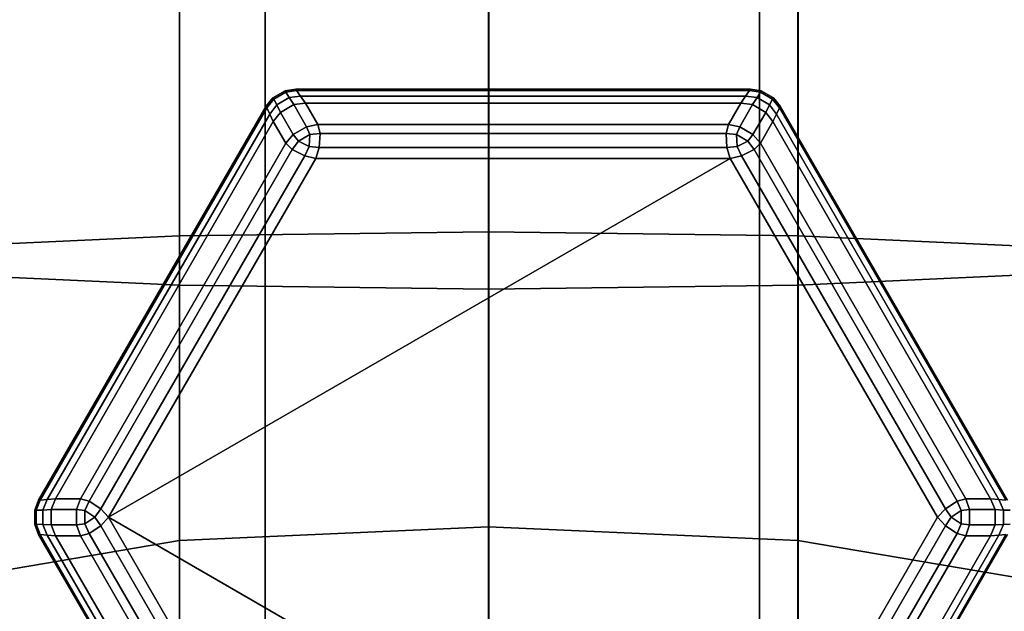
# Model space of a CAD drawing. Units: millimetres. Extents: x 197 to 988, y -1062 to 2842.
# Drawn here: x 454 to 474, y -844 to -832 of the extents above; entities that cross this region are included whole.
import ezdxf

# ---------------------------------------------------------------- set-up
doc = ezdxf.new("R2010")
doc.units = ezdxf.units.MM
doc.layers.add('9', color=9, linetype='Continuous')

# ---------------------------------------------------------------- blocks, each defined once
blk = doc.blocks.new('14751-10')
at = {"layer": '9'}
for p, q in [((458.978, -717.751), (458.978, -1059.739)), ((458.978, -1059.739), (458.978, -717.751)), ((458.978, -1059.739), (458.978, -717.751)), ((458.978, -717.751), (458.978, -1059.739)), ((468.978, -717.751), (468.978, -1059.739)), ((468.978, -1059.739), (468.978, -717.751)), ((468.978, -1059.739), (468.978, -717.751)), ((468.978, -717.751), (468.978, -1059.739)), ((457.246, -836.42), (457.246, -804.534)), ((457.246, -804.534), (457.246, -836.42)), ((457.249, -837.421), (457.249, -804.643)), ((457.249, -804.643), (457.249, -837.421)), ((463.5, -836.343), (463.5, -804.526)), ((463.5, -804.526), (463.5, -836.343)), ((463.504, -837.498), (463.504, -804.65)), ((463.504, -804.65), (463.504, -837.498)), ((469.755, -836.42), (469.755, -804.534)), ((469.755, -804.534), (469.755, -836.42)), ((469.758, -837.421), (469.758, -804.642)), ((469.758, -804.642), (469.758, -837.421)), ((459.133, -833.633), (459.382, -833.489)), ((459.133, -833.633), (459.382, -833.489)), ((459.382, -833.489), (459.133, -833.633)), ((459.382, -833.489), (459.133, -833.633)), ((459.151, -833.656), (459.394, -833.516)), ((459.394, -833.516), (459.151, -833.656)), ((459.394, -833.516), (459.151, -833.656)), ((459.151, -833.656), (459.394, -833.516)), ((459.382, -833.489), (459.597, -833.455)), ((459.382, -833.489), (459.597, -833.455)), ((459.597, -833.455), (459.382, -833.489)), ((459.597, -833.455), (459.382, -833.489)), ((459.394, -833.516), (459.382, -833.489)), ((459.382, -833.489), (459.394, -833.516)), ((459.382, -833.489), (459.382, -833.489)), ((459.382, -833.489), (459.382, -833.489)), ((459.382, -833.489), (459.394, -833.516)), ((459.394, -833.516), (459.382, -833.489)), ((459.615, -833.482), (459.394, -833.516)), ((459.394, -833.516), (459.615, -833.482)), ((459.394, -833.516), (459.615, -833.482)), ((459.615, -833.482), (459.394, -833.516)), ((459.394, -833.516), (459.464, -833.627)), ((459.464, -833.627), (459.394, -833.516)), ((459.464, -833.627), (459.394, -833.516)), ((459.394, -833.516), (459.464, -833.627)), ((459.597, -833.455), (459.615, -833.482)), ((459.597, -833.455), (468.797, -833.455)), ((459.615, -833.482), (459.597, -833.455)), ((459.597, -833.455), (459.597, -833.455)), ((468.797, -833.455), (459.597, -833.455)), ((459.597, -833.455), (459.597, -833.455)), ((459.597, -833.455), (468.797, -833.455)), ((459.615, -833.482), (459.597, -833.455)), ((468.797, -833.455), (459.597, -833.455)), ((459.597, -833.455), (459.615, -833.482)), ((459.615, -833.482), (468.778, -833.482)), ((459.696, -833.599), (459.615, -833.482)), ((468.778, -833.482), (459.615, -833.482)), ((459.615, -833.482), (459.696, -833.599)), ((468.778, -833.482), (459.615, -833.482)), ((459.615, -833.482), (459.696, -833.599)), ((459.615, -833.482), (468.778, -833.482)), ((459.696, -833.599), (459.615, -833.482)), ((468.698, -833.599), (468.778, -833.482)), ((468.778, -833.482), (468.698, -833.599)), ((468.778, -833.482), (468.698, -833.599)), ((468.698, -833.599), (468.778, -833.482)), ((468.778, -833.482), (468.797, -833.455)), ((468.797, -833.455), (468.778, -833.482)), ((468.797, -833.455), (468.778, -833.482)), ((468.778, -833.482), (468.797, -833.455)), ((469, -833.516), (468.778, -833.482)), ((468.778, -833.482), (469, -833.516)), ((468.778, -833.482), (469, -833.516)), ((469, -833.516), (468.778, -833.482)), ((468.797, -833.455), (469.011, -833.489)), ((469.011, -833.489), (468.797, -833.455)), ((468.797, -833.455), (468.797, -833.455)), ((468.797, -833.455), (469.011, -833.489)), ((468.797, -833.455), (468.797, -833.455)), ((469.011, -833.489), (468.797, -833.455)), ((468.93, -833.627), (469, -833.516)), ((469, -833.516), (468.93, -833.627)), ((469, -833.516), (468.93, -833.627)), ((468.93, -833.627), (469, -833.516)), ((469.011, -833.489), (469, -833.516)), ((469, -833.516), (469.011, -833.489)), ((469, -833.516), (469.011, -833.489)), ((469.011, -833.489), (469, -833.516)), ((469, -833.516), (469.243, -833.656)), ((469.243, -833.656), (469, -833.516)), ((469.243, -833.656), (469, -833.516)), ((469, -833.516), (469.243, -833.656)), ((469.26, -833.633), (469.011, -833.489)), ((469.011, -833.489), (469.011, -833.489)), ((469.011, -833.489), (469.26, -833.633)), ((469.011, -833.489), (469.26, -833.633)), ((469.011, -833.489), (469.011, -833.489)), ((469.26, -833.633), (469.011, -833.489)), ((458.997, -833.802), (459.133, -833.633)), ((458.997, -833.802), (459.133, -833.633)), ((459.133, -833.633), (458.997, -833.802)), ((459.133, -833.633), (458.997, -833.802)), ((459.151, -833.656), (459.011, -833.831)), ((459.011, -833.831), (459.151, -833.656)), ((459.011, -833.831), (459.151, -833.656)), ((459.151, -833.656), (459.011, -833.831)), ((459.133, -833.633), (459.151, -833.656)), ((459.151, -833.656), (459.133, -833.633)), ((459.133, -833.633), (459.133, -833.633)), ((459.133, -833.633), (459.133, -833.633)), ((459.151, -833.656), (459.133, -833.633)), ((459.133, -833.633), (459.151, -833.656)), ((459.212, -833.773), (459.151, -833.656)), ((459.151, -833.656), (459.212, -833.773)), ((459.151, -833.656), (459.212, -833.773)), ((459.212, -833.773), (459.151, -833.656)), ((459.464, -833.627), (459.212, -833.773)), ((459.212, -833.773), (459.464, -833.627)), ((459.212, -833.773), (459.464, -833.627)), ((459.464, -833.627), (459.212, -833.773)), ((459.464, -833.627), (459.696, -833.599)), ((459.696, -833.599), (459.464, -833.627)), ((459.696, -833.599), (459.464, -833.627)), ((459.464, -833.627), (459.696, -833.599)), ((459.558, -833.767), (459.464, -833.627)), ((459.464, -833.627), (459.558, -833.767)), ((459.464, -833.627), (459.558, -833.767)), ((459.558, -833.767), (459.464, -833.627)), ((459.792, -833.738), (459.558, -833.767)), ((459.558, -833.767), (459.792, -833.738)), ((459.558, -833.767), (459.792, -833.738)), ((459.792, -833.738), (459.558, -833.767)), ((459.696, -833.599), (459.792, -833.738)), ((468.698, -833.599), (459.696, -833.599)), ((459.696, -833.599), (468.698, -833.599)), ((459.792, -833.738), (459.696, -833.599)), ((459.792, -833.738), (459.696, -833.599)), ((459.696, -833.599), (468.698, -833.599)), ((468.698, -833.599), (459.696, -833.599)), ((459.696, -833.599), (459.792, -833.738)), ((459.792, -833.738), (460.043, -834.173)), ((468.601, -833.738), (459.792, -833.738)), ((460.043, -834.173), (459.792, -833.738)), ((459.792, -833.738), (468.601, -833.738)), ((460.043, -834.173), (459.792, -833.738)), ((459.792, -833.738), (468.601, -833.738)), ((459.792, -833.738), (460.043, -834.173)), ((468.601, -833.738), (459.792, -833.738)), ((468.351, -834.173), (468.601, -833.738)), ((468.601, -833.738), (468.351, -834.173)), ((468.601, -833.738), (468.351, -834.173)), ((468.351, -834.173), (468.601, -833.738)), ((468.601, -833.738), (468.698, -833.599)), ((468.698, -833.599), (468.601, -833.738)), ((468.698, -833.599), (468.601, -833.738)), ((468.601, -833.738), (468.698, -833.599)), ((468.836, -833.767), (468.601, -833.738)), ((468.601, -833.738), (468.836, -833.767)), ((468.601, -833.738), (468.836, -833.767)), ((468.836, -833.767), (468.601, -833.738)), ((468.698, -833.599), (468.93, -833.627)), ((468.93, -833.627), (468.698, -833.599)), ((468.93, -833.627), (468.698, -833.599)), ((468.698, -833.599), (468.93, -833.627)), ((468.93, -833.627), (468.836, -833.767)), ((468.836, -833.767), (468.93, -833.627)), ((468.836, -833.767), (468.93, -833.627)), ((468.93, -833.627), (468.836, -833.767)), ((469.182, -833.773), (468.93, -833.627)), ((468.93, -833.627), (469.182, -833.773)), ((468.93, -833.627), (469.182, -833.773)), ((469.182, -833.773), (468.93, -833.627)), ((469.243, -833.656), (469.182, -833.773)), ((469.182, -833.773), (469.243, -833.656)), ((469.182, -833.773), (469.243, -833.656)), ((469.243, -833.656), (469.182, -833.773)), ((469.243, -833.656), (469.26, -833.633)), ((469.26, -833.633), (469.243, -833.656)), ((469.26, -833.633), (469.243, -833.656)), ((469.243, -833.656), (469.26, -833.633)), ((469.383, -833.831), (469.243, -833.656)), ((469.243, -833.656), (469.383, -833.831)), ((469.243, -833.656), (469.383, -833.831)), ((469.383, -833.831), (469.243, -833.656)), ((469.26, -833.633), (469.397, -833.802)), ((469.26, -833.633), (469.26, -833.633)), ((469.397, -833.802), (469.26, -833.633)), ((469.26, -833.633), (469.26, -833.633)), ((469.26, -833.633), (469.397, -833.802)), ((469.397, -833.802), (469.26, -833.633)), ((454.397, -841.769), (458.997, -833.802)), ((458.997, -833.802), (454.397, -841.769)), ((454.397, -841.769), (458.997, -833.802)), ((458.997, -833.802), (454.397, -841.769)), ((454.43, -841.767), (459.011, -833.831)), ((459.011, -833.831), (454.43, -841.767)), ((459.011, -833.831), (454.43, -841.767)), ((454.43, -841.767), (459.011, -833.831)), ((459.011, -833.831), (458.997, -833.802)), ((458.997, -833.802), (458.997, -833.802)), ((458.997, -833.802), (459.011, -833.831)), ((458.997, -833.802), (458.997, -833.802)), ((458.997, -833.802), (459.011, -833.831)), ((459.011, -833.831), (458.997, -833.802)), ((459.071, -833.959), (459.011, -833.831)), ((459.011, -833.831), (459.071, -833.959)), ((459.011, -833.831), (459.071, -833.959)), ((459.071, -833.959), (459.011, -833.831)), ((459.071, -833.959), (459.212, -833.773)), ((459.212, -833.773), (459.071, -833.959)), ((459.212, -833.773), (459.071, -833.959)), ((459.071, -833.959), (459.212, -833.773)), ((459.287, -833.924), (459.144, -834.112)), ((459.144, -834.112), (459.287, -833.924)), ((459.144, -834.112), (459.287, -833.924)), ((459.287, -833.924), (459.144, -834.112)), ((459.212, -833.773), (459.287, -833.924)), ((459.287, -833.924), (459.212, -833.773)), ((459.287, -833.924), (459.212, -833.773)), ((459.212, -833.773), (459.287, -833.924)), ((459.558, -833.767), (459.287, -833.924)), ((459.287, -833.924), (459.558, -833.767)), ((459.287, -833.924), (459.558, -833.767)), ((459.558, -833.767), (459.287, -833.924)), ((459.547, -834.371), (459.287, -833.924)), ((459.287, -833.924), (459.547, -834.371)), ((459.287, -833.924), (459.547, -834.371)), ((459.547, -834.371), (459.287, -833.924)), ((459.558, -833.767), (459.815, -834.217)), ((459.815, -834.217), (459.558, -833.767)), ((459.815, -834.217), (459.558, -833.767)), ((459.558, -833.767), (459.815, -834.217)), ((468.579, -834.217), (468.836, -833.767)), ((468.836, -833.767), (468.579, -834.217)), ((468.836, -833.767), (468.579, -834.217)), ((468.579, -834.217), (468.836, -833.767)), ((469.107, -833.924), (468.836, -833.767)), ((468.836, -833.767), (469.107, -833.924)), ((468.836, -833.767), (469.107, -833.924)), ((469.107, -833.924), (468.836, -833.767)), ((469.107, -833.924), (468.846, -834.371)), ((468.846, -834.371), (469.107, -833.924)), ((468.846, -834.371), (469.107, -833.924)), ((469.107, -833.924), (468.846, -834.371)), ((469.107, -833.924), (469.182, -833.773)), ((469.182, -833.773), (469.107, -833.924)), ((469.182, -833.773), (469.107, -833.924)), ((469.107, -833.924), (469.182, -833.773)), ((469.249, -834.112), (469.107, -833.924)), ((469.107, -833.924), (469.249, -834.112)), ((469.107, -833.924), (469.249, -834.112)), ((469.249, -834.112), (469.107, -833.924)), ((469.182, -833.773), (469.322, -833.959)), ((469.322, -833.959), (469.182, -833.773)), ((469.322, -833.959), (469.182, -833.773)), ((469.182, -833.773), (469.322, -833.959)), ((469.383, -833.831), (469.322, -833.959)), ((469.322, -833.959), (469.383, -833.831)), ((469.322, -833.959), (469.383, -833.831)), ((469.383, -833.831), (469.322, -833.959)), ((469.397, -833.802), (469.383, -833.831)), ((469.383, -833.831), (469.397, -833.802)), ((469.383, -833.831), (469.397, -833.802)), ((469.397, -833.802), (469.383, -833.831)), ((469.383, -833.831), (473.964, -841.767)), ((473.964, -841.767), (469.383, -833.831)), ((473.964, -841.767), (469.383, -833.831)), ((469.383, -833.831), (473.964, -841.767)), ((469.397, -833.802), (469.397, -833.802)), ((469.397, -833.802), (473.997, -841.769)), ((473.997, -841.769), (469.397, -833.802)), ((469.397, -833.802), (469.397, -833.802)), ((469.397, -833.802), (473.997, -841.769)), ((473.997, -841.769), (469.397, -833.802)), ((459.071, -833.959), (454.57, -841.755)), ((454.57, -841.755), (459.071, -833.959)), ((454.57, -841.755), (459.071, -833.959)), ((459.071, -833.959), (454.57, -841.755)), ((459.144, -834.112), (454.739, -841.742)), ((454.739, -841.742), (459.144, -834.112)), ((454.739, -841.742), (459.144, -834.112)), ((459.144, -834.112), (454.739, -841.742)), ((459.144, -834.112), (459.071, -833.959)), ((459.071, -833.959), (459.144, -834.112)), ((459.071, -833.959), (459.144, -834.112)), ((459.144, -834.112), (459.071, -833.959)), ((459.395, -834.547), (459.144, -834.112)), ((459.144, -834.112), (459.395, -834.547)), ((459.144, -834.112), (459.395, -834.547)), ((459.395, -834.547), (459.144, -834.112)), ((469.249, -834.112), (468.999, -834.547)), ((468.999, -834.547), (469.249, -834.112)), ((468.999, -834.547), (469.249, -834.112)), ((469.249, -834.112), (468.999, -834.547)), ((469.322, -833.959), (469.249, -834.112)), ((469.249, -834.112), (469.322, -833.959)), ((469.249, -834.112), (469.322, -833.959)), ((469.322, -833.959), (469.249, -834.112)), ((473.654, -841.742), (469.249, -834.112)), ((469.249, -834.112), (473.654, -841.742)), ((469.249, -834.112), (473.654, -841.742)), ((473.654, -841.742), (469.249, -834.112)), ((473.823, -841.755), (469.322, -833.959)), ((469.322, -833.959), (473.823, -841.755)), ((469.322, -833.959), (473.823, -841.755)), ((473.823, -841.755), (469.322, -833.959)), ((459.547, -834.371), (459.815, -834.217)), ((459.815, -834.217), (459.547, -834.371)), ((459.815, -834.217), (459.547, -834.371)), ((459.547, -834.371), (459.815, -834.217)), ((460.043, -834.173), (459.815, -834.217)), ((460.043, -834.173), (459.815, -834.217)), ((459.815, -834.217), (460.043, -834.173)), ((459.815, -834.217), (460.043, -834.173)), ((459.815, -834.217), (459.881, -834.373)), ((459.815, -834.217), (459.881, -834.373)), ((459.881, -834.373), (459.815, -834.217)), ((459.881, -834.373), (459.815, -834.217)), ((460.09, -834.35), (460.043, -834.173)), ((460.043, -834.173), (468.351, -834.173)), ((468.351, -834.173), (460.043, -834.173)), ((460.09, -834.35), (460.043, -834.173)), ((460.043, -834.173), (460.09, -834.35)), ((468.351, -834.173), (460.043, -834.173)), ((460.043, -834.173), (468.351, -834.173)), ((460.043, -834.173), (460.09, -834.35)), ((468.303, -834.35), (468.351, -834.173)), ((468.351, -834.173), (468.303, -834.35)), ((468.351, -834.173), (468.303, -834.35)), ((468.303, -834.35), (468.351, -834.173)), ((468.351, -834.173), (468.579, -834.217)), ((468.579, -834.217), (468.351, -834.173)), ((468.579, -834.217), (468.351, -834.173)), ((468.351, -834.173), (468.579, -834.217)), ((468.579, -834.217), (468.513, -834.373)), ((468.513, -834.373), (468.579, -834.217)), ((468.513, -834.373), (468.579, -834.217)), ((468.579, -834.217), (468.513, -834.373)), ((468.846, -834.371), (468.579, -834.217)), ((468.579, -834.217), (468.846, -834.371)), ((468.579, -834.217), (468.846, -834.371)), ((468.846, -834.371), (468.579, -834.217)), ((455.241, -841.742), (459.395, -834.547)), ((459.395, -834.547), (455.241, -841.742)), ((459.395, -834.547), (455.241, -841.742)), ((455.241, -841.742), (459.395, -834.547)), ((459.395, -834.547), (459.547, -834.371)), ((459.547, -834.371), (459.395, -834.547)), ((459.547, -834.371), (459.395, -834.547)), ((459.395, -834.547), (459.547, -834.371)), ((459.524, -834.676), (459.395, -834.547)), ((459.395, -834.547), (459.524, -834.676)), ((459.395, -834.547), (459.524, -834.676)), ((459.524, -834.676), (459.395, -834.547)), ((459.65, -834.507), (459.524, -834.676)), ((459.524, -834.676), (459.65, -834.507)), ((459.524, -834.676), (459.65, -834.507)), ((459.65, -834.507), (459.524, -834.676)), ((459.547, -834.371), (459.65, -834.507)), ((459.65, -834.507), (459.547, -834.371)), ((459.65, -834.507), (459.547, -834.371)), ((459.547, -834.371), (459.65, -834.507)), ((459.65, -834.507), (459.881, -834.373)), ((459.881, -834.373), (459.65, -834.507)), ((459.881, -834.373), (459.65, -834.507)), ((459.65, -834.507), (459.881, -834.373)), ((459.866, -834.615), (459.65, -834.507)), ((459.65, -834.507), (459.866, -834.615)), ((459.65, -834.507), (459.866, -834.615)), ((459.866, -834.615), (459.65, -834.507)), ((459.881, -834.373), (459.866, -834.615)), ((459.866, -834.615), (459.881, -834.373)), ((459.866, -834.615), (459.881, -834.373)), ((459.881, -834.373), (459.866, -834.615)), ((459.881, -834.373), (460.09, -834.35)), ((459.881, -834.373), (460.09, -834.35)), ((460.09, -834.35), (459.881, -834.373)), ((460.09, -834.35), (459.881, -834.373)), ((459.881, -834.373), (459.881, -834.373)), ((459.881, -834.373), (459.881, -834.373)), ((460.074, -834.633), (460.09, -834.35)), ((460.09, -834.35), (460.074, -834.633)), ((460.09, -834.35), (460.074, -834.633)), ((460.074, -834.633), (460.09, -834.35)), ((460.09, -834.35), (468.303, -834.35)), ((468.303, -834.35), (460.09, -834.35)), ((468.303, -834.35), (460.09, -834.35)), ((460.09, -834.35), (468.303, -834.35)), ((468.513, -834.373), (468.303, -834.35)), ((468.319, -834.633), (468.303, -834.35)), ((468.303, -834.35), (468.513, -834.373)), ((468.303, -834.35), (468.319, -834.633)), ((468.303, -834.35), (468.513, -834.373)), ((468.303, -834.35), (468.319, -834.633)), ((468.513, -834.373), (468.303, -834.35)), ((468.319, -834.633), (468.303, -834.35)), ((468.527, -834.615), (468.513, -834.373)), ((468.513, -834.373), (468.513, -834.373)), ((468.513, -834.373), (468.744, -834.507)), ((468.513, -834.373), (468.527, -834.615)), ((468.744, -834.507), (468.513, -834.373)), ((468.744, -834.507), (468.513, -834.373)), ((468.513, -834.373), (468.513, -834.373)), ((468.513, -834.373), (468.527, -834.615)), ((468.527, -834.615), (468.513, -834.373)), ((468.513, -834.373), (468.744, -834.507)), ((468.744, -834.507), (468.527, -834.615)), ((468.527, -834.615), (468.744, -834.507)), ((468.527, -834.615), (468.744, -834.507)), ((468.744, -834.507), (468.527, -834.615)), ((468.744, -834.507), (468.846, -834.371)), ((468.846, -834.371), (468.744, -834.507)), ((468.846, -834.371), (468.744, -834.507)), ((468.744, -834.507), (468.846, -834.371)), ((468.869, -834.676), (468.744, -834.507)), ((468.744, -834.507), (468.869, -834.676)), ((468.744, -834.507), (468.869, -834.676)), ((468.869, -834.676), (468.744, -834.507)), ((468.846, -834.371), (468.999, -834.547)), ((468.999, -834.547), (468.846, -834.371)), ((468.999, -834.547), (468.846, -834.371)), ((468.846, -834.371), (468.999, -834.547)), ((468.999, -834.547), (468.869, -834.676)), ((468.869, -834.676), (468.999, -834.547)), ((468.869, -834.676), (468.999, -834.547)), ((468.999, -834.547), (468.869, -834.676)), ((468.999, -834.547), (473.153, -841.742)), ((473.153, -841.742), (468.999, -834.547)), ((473.153, -841.742), (468.999, -834.547)), ((468.999, -834.547), (473.153, -841.742)), ((455.418, -841.789), (459.524, -834.676)), ((459.524, -834.676), (455.418, -841.789)), ((459.524, -834.676), (455.418, -841.789)), ((455.418, -841.789), (459.524, -834.676)), ((459.778, -834.804), (459.524, -834.676)), ((459.524, -834.676), (459.778, -834.804)), ((459.524, -834.676), (459.778, -834.804)), ((459.778, -834.804), (459.524, -834.676)), ((459.778, -834.804), (459.866, -834.615)), ((459.866, -834.615), (459.778, -834.804)), ((459.866, -834.615), (459.778, -834.804)), ((459.778, -834.804), (459.866, -834.615)), ((459.866, -834.615), (460.074, -834.633)), ((460.074, -834.633), (459.866, -834.615)), ((460.074, -834.633), (459.866, -834.615)), ((459.866, -834.615), (460.074, -834.633)), ((460.074, -834.633), (460.005, -834.856)), ((460.005, -834.856), (460.074, -834.633)), ((460.005, -834.856), (460.074, -834.633)), ((460.074, -834.633), (460.005, -834.856)), ((468.319, -834.633), (460.074, -834.633)), ((460.074, -834.633), (468.319, -834.633)), ((460.074, -834.633), (468.319, -834.633)), ((468.319, -834.633), (460.074, -834.633)), ((468.319, -834.633), (468.527, -834.615)), ((468.527, -834.615), (468.319, -834.633)), ((468.527, -834.615), (468.319, -834.633)), ((468.319, -834.633), (468.527, -834.615)), ((468.388, -834.856), (468.319, -834.633)), ((468.319, -834.633), (468.388, -834.856)), ((468.319, -834.633), (468.388, -834.856)), ((468.388, -834.856), (468.319, -834.633)), ((468.527, -834.615), (468.616, -834.804)), ((468.616, -834.804), (468.527, -834.615)), ((468.616, -834.804), (468.527, -834.615)), ((468.527, -834.615), (468.616, -834.804)), ((468.869, -834.676), (468.616, -834.804)), ((468.616, -834.804), (468.869, -834.676)), ((468.616, -834.804), (468.869, -834.676)), ((468.869, -834.676), (468.616, -834.804)), ((468.869, -834.676), (472.976, -841.789)), ((472.976, -841.789), (468.869, -834.676)), ((472.976, -841.789), (468.869, -834.676)), ((468.869, -834.676), (472.976, -841.789)), ((459.778, -834.804), (455.655, -841.944)), ((455.655, -841.944), (459.778, -834.804)), ((455.655, -841.944), (459.778, -834.804)), ((459.778, -834.804), (455.655, -841.944)), ((460.005, -834.856), (455.813, -842.116)), ((455.813, -842.116), (468.388, -834.856)), ((468.388, -834.856), (455.813, -842.116)), ((455.813, -842.116), (460.005, -834.856)), ((455.813, -842.116), (460.005, -834.856)), ((468.388, -834.856), (455.813, -842.116)), ((460.005, -834.856), (455.813, -842.116)), ((455.813, -842.116), (468.388, -834.856)), ((460.005, -834.856), (459.778, -834.804)), ((459.778, -834.804), (460.005, -834.856)), ((459.778, -834.804), (460.005, -834.856)), ((460.005, -834.856), (459.778, -834.804)), ((468.388, -834.856), (460.005, -834.856)), ((460.005, -834.856), (468.388, -834.856)), ((460.005, -834.856), (468.388, -834.856)), ((468.388, -834.856), (460.005, -834.856)), ((468.616, -834.804), (468.388, -834.856)), ((468.388, -834.856), (468.616, -834.804)), ((468.388, -834.856), (468.616, -834.804)), ((468.616, -834.804), (468.388, -834.856)), ((472.58, -842.116), (468.388, -834.856)), ((468.388, -834.856), (472.58, -842.116)), ((468.388, -834.856), (472.58, -842.116)), ((472.58, -842.116), (468.388, -834.856)), ((472.738, -841.944), (468.616, -834.804)), ((468.616, -834.804), (472.738, -841.944)), ((468.616, -834.804), (472.738, -841.944)), ((472.738, -841.944), (468.616, -834.804)), ((457.246, -836.42), (452.67, -836.631)), ((452.67, -836.631), (457.246, -836.42)), ((463.5, -836.343), (457.246, -836.42)), ((457.246, -836.42), (463.5, -836.343)), ((457.246, -842.589), (457.246, -836.42)), ((457.246, -836.42), (457.246, -842.589)), ((469.755, -836.42), (463.5, -836.343)), ((463.5, -836.343), (469.755, -836.42)), ((463.5, -842.307), (463.5, -836.343)), ((463.5, -836.343), (463.5, -842.307)), ((474.333, -836.631), (469.755, -836.42)), ((469.755, -836.42), (474.333, -836.631)), ((469.755, -842.588), (469.755, -836.42)), ((469.755, -836.42), (469.755, -842.588)), ((452.672, -837.21), (457.249, -837.421)), ((457.249, -837.421), (452.672, -837.21)), ((469.758, -837.421), (474.335, -837.209)), ((474.335, -837.209), (469.758, -837.421)), ((457.249, -837.421), (463.504, -837.498)), ((457.249, -846.243), (457.249, -837.421)), ((463.504, -837.498), (457.249, -837.421)), ((457.249, -837.421), (457.249, -846.243)), ((463.504, -837.498), (469.758, -837.421)), ((469.758, -837.421), (463.504, -837.498)), ((463.504, -846.524), (463.504, -837.498)), ((463.504, -837.498), (463.504, -846.524)), ((469.758, -846.243), (469.758, -837.421)), ((469.758, -837.421), (469.758, -846.243)), ((454.319, -841.972), (454.397, -841.769)), ((454.397, -841.769), (454.319, -841.972)), ((454.319, -841.972), (454.397, -841.769)), ((454.397, -841.769), (454.319, -841.972)), ((454.43, -841.767), (454.348, -841.975)), ((454.348, -841.975), (454.43, -841.767)), ((454.348, -841.975), (454.43, -841.767)), ((454.43, -841.767), (454.348, -841.975)), ((454.397, -841.769), (454.43, -841.767)), ((454.43, -841.767), (454.397, -841.769)), ((454.43, -841.767), (454.397, -841.769)), ((454.397, -841.769), (454.43, -841.767)), ((454.397, -841.769), (454.397, -841.769)), ((454.397, -841.769), (454.397, -841.769)), ((454.57, -841.755), (454.43, -841.767)), ((454.43, -841.767), (454.57, -841.755)), ((454.43, -841.767), (454.57, -841.755)), ((454.57, -841.755), (454.43, -841.767)), ((454.479, -841.97), (454.57, -841.755)), ((454.57, -841.755), (454.479, -841.97)), ((454.57, -841.755), (454.479, -841.97)), ((454.479, -841.97), (454.57, -841.755)), ((454.57, -841.755), (454.739, -841.742)), ((454.739, -841.742), (454.57, -841.755)), ((454.739, -841.742), (454.57, -841.755)), ((454.57, -841.755), (454.739, -841.742)), ((454.739, -841.742), (454.648, -841.959)), ((454.648, -841.959), (454.739, -841.742)), ((454.648, -841.959), (454.739, -841.742)), ((454.739, -841.742), (454.648, -841.959)), ((454.739, -841.742), (455.241, -841.742)), ((455.241, -841.742), (454.739, -841.742)), ((455.241, -841.742), (454.739, -841.742)), ((454.739, -841.742), (455.241, -841.742)), ((455.241, -841.742), (455.165, -841.961)), ((455.241, -841.742), (455.165, -841.961)), ((455.165, -841.961), (455.241, -841.742)), ((455.165, -841.961), (455.241, -841.742)), ((455.418, -841.789), (455.241, -841.742)), ((455.418, -841.789), (455.241, -841.742)), ((455.241, -841.742), (455.418, -841.789)), ((455.241, -841.742), (455.418, -841.789)), ((455.334, -841.982), (455.418, -841.789)), ((455.334, -841.982), (455.418, -841.789)), ((455.418, -841.789), (455.334, -841.982)), ((455.418, -841.789), (455.334, -841.982)), ((455.655, -841.944), (455.418, -841.789)), ((455.418, -841.789), (455.655, -841.944)), ((455.418, -841.789), (455.655, -841.944)), ((455.655, -841.944), (455.418, -841.789)), ((472.976, -841.789), (472.738, -841.944)), ((472.976, -841.789), (472.738, -841.944)), ((472.738, -841.944), (472.976, -841.789)), ((472.738, -841.944), (472.976, -841.789)), ((473.153, -841.742), (472.976, -841.789)), ((473.153, -841.742), (472.976, -841.789)), ((472.976, -841.789), (473.153, -841.742)), ((472.976, -841.789), (473.153, -841.742)), ((472.976, -841.789), (473.06, -841.982)), ((473.06, -841.982), (472.976, -841.789)), ((473.06, -841.982), (472.976, -841.789)), ((472.976, -841.789), (473.06, -841.982)), ((473.228, -841.961), (473.153, -841.742)), ((473.153, -841.742), (473.654, -841.742)), ((473.654, -841.742), (473.153, -841.742)), ((473.228, -841.961), (473.153, -841.742)), ((473.153, -841.742), (473.228, -841.961)), ((473.654, -841.742), (473.153, -841.742)), ((473.153, -841.742), (473.228, -841.961)), ((473.153, -841.742), (473.654, -841.742)), ((473.746, -841.959), (473.654, -841.742)), ((473.654, -841.742), (473.823, -841.755)), ((473.823, -841.755), (473.654, -841.742)), ((473.654, -841.742), (473.746, -841.959)), ((473.823, -841.755), (473.654, -841.742)), ((473.654, -841.742), (473.746, -841.959)), ((473.654, -841.742), (473.823, -841.755)), ((473.746, -841.959), (473.654, -841.742)), ((473.823, -841.755), (473.914, -841.97)), ((473.914, -841.97), (473.823, -841.755)), ((473.823, -841.755), (473.964, -841.767)), ((473.964, -841.767), (473.823, -841.755)), ((473.914, -841.97), (473.823, -841.755)), ((473.964, -841.767), (473.823, -841.755)), ((473.823, -841.755), (473.914, -841.97)), ((473.823, -841.755), (473.964, -841.767)), ((454.348, -841.975), (454.319, -841.972)), ((454.319, -842.259), (454.319, -841.972)), ((454.319, -841.972), (454.348, -841.975)), ((454.319, -841.972), (454.319, -841.972)), ((454.319, -841.972), (454.319, -842.259)), ((454.319, -842.259), (454.319, -841.972)), ((454.319, -841.972), (454.319, -841.972)), ((454.319, -841.972), (454.348, -841.975)), ((454.319, -841.972), (454.319, -842.259)), ((454.348, -841.975), (454.319, -841.972)), ((454.348, -841.975), (454.479, -841.97)), ((454.479, -841.97), (454.348, -841.975)), ((454.479, -841.97), (454.348, -841.975)), ((454.348, -841.975), (454.479, -841.97)), ((454.348, -842.256), (454.348, -841.975)), ((454.348, -841.975), (454.348, -842.256)), ((454.348, -841.975), (454.348, -842.256)), ((454.348, -842.256), (454.348, -841.975)), ((454.648, -841.959), (454.479, -841.97)), ((454.479, -841.97), (454.648, -841.959)), ((454.479, -841.97), (454.648, -841.959)), ((454.648, -841.959), (454.479, -841.97)), ((454.479, -841.97), (454.479, -842.261)), ((454.479, -842.261), (454.479, -841.97)), ((454.479, -842.261), (454.479, -841.97)), ((454.479, -841.97), (454.479, -842.261)), ((454.648, -841.959), (454.648, -842.272)), ((454.648, -842.272), (454.648, -841.959)), ((454.648, -841.959), (455.165, -841.961)), ((455.165, -841.961), (454.648, -841.959)), ((454.648, -842.272), (454.648, -841.959)), ((454.648, -841.959), (454.648, -842.272)), ((455.165, -841.961), (454.648, -841.959)), ((454.648, -841.959), (455.165, -841.961)), ((455.165, -841.961), (455.165, -842.27)), ((455.165, -841.961), (455.334, -841.982)), ((455.165, -841.961), (455.165, -842.27)), ((455.334, -841.982), (455.165, -841.961)), ((455.334, -841.982), (455.165, -841.961)), ((455.165, -842.27), (455.165, -841.961)), ((455.165, -842.27), (455.165, -841.961)), ((455.165, -841.961), (455.334, -841.982)), ((455.535, -842.116), (455.334, -841.982)), ((455.535, -842.116), (455.334, -841.982)), ((455.334, -841.982), (455.334, -841.982)), ((455.334, -841.982), (455.334, -842.249)), ((455.334, -842.249), (455.334, -841.982)), ((455.334, -841.982), (455.535, -842.116)), ((455.334, -842.249), (455.334, -841.982)), ((455.334, -841.982), (455.334, -841.982)), ((455.334, -841.982), (455.535, -842.116)), ((455.334, -841.982), (455.334, -842.249)), ((455.334, -842.249), (455.535, -842.116)), ((455.535, -842.116), (455.334, -842.249)), ((455.535, -842.116), (455.334, -842.249)), ((455.334, -842.249), (455.535, -842.116)), ((455.655, -841.944), (455.535, -842.116)), ((455.655, -841.944), (455.535, -842.116)), ((455.535, -842.116), (455.655, -841.944)), ((455.535, -842.116), (455.655, -841.944)), ((455.535, -842.116), (455.655, -842.287)), ((455.655, -842.287), (455.535, -842.116)), ((455.655, -842.287), (455.535, -842.116)), ((455.535, -842.116), (455.655, -842.287)), ((455.813, -842.116), (455.655, -841.944)), ((455.813, -842.116), (455.655, -841.944)), ((455.655, -841.944), (455.813, -842.116)), ((455.655, -841.944), (455.813, -842.116)), ((455.655, -842.287), (455.813, -842.116)), ((455.655, -842.287), (455.813, -842.116)), ((455.813, -842.116), (455.655, -842.287)), ((455.813, -842.116), (455.655, -842.287)), ((455.813, -842.116), (460.005, -849.376)), ((468.388, -849.376), (455.813, -842.116)), ((460.005, -849.376), (455.813, -842.116)), ((455.813, -842.116), (468.388, -849.376)), ((455.813, -842.116), (455.813, -842.116)), ((460.005, -849.376), (455.813, -842.116)), ((455.813, -842.116), (468.388, -849.376)), ((455.813, -842.116), (460.005, -849.376)), ((468.388, -849.376), (455.813, -842.116)), ((455.813, -842.116), (455.813, -842.116)), ((472.58, -842.116), (468.388, -849.376)), ((468.388, -849.376), (472.58, -842.116)), ((468.388, -849.376), (472.58, -842.116)), ((472.58, -842.116), (468.388, -849.376)), ((472.738, -841.944), (472.58, -842.116)), ((472.738, -841.944), (472.58, -842.116)), ((472.58, -842.116), (472.738, -841.944)), ((472.58, -842.116), (472.738, -841.944)), ((472.58, -842.116), (472.738, -842.287)), ((472.58, -842.116), (472.738, -842.287)), ((472.738, -842.287), (472.58, -842.116)), ((472.738, -842.287), (472.58, -842.116)), ((472.858, -842.116), (472.738, -841.944)), ((472.738, -841.944), (472.858, -842.116)), ((472.738, -841.944), (472.858, -842.116)), ((472.858, -842.116), (472.738, -841.944)), ((472.738, -842.287), (472.858, -842.116)), ((472.858, -842.116), (472.738, -842.287)), ((472.858, -842.116), (472.738, -842.287)), ((472.738, -842.287), (472.858, -842.116)), ((473.06, -841.982), (472.858, -842.116)), ((472.858, -842.116), (473.06, -841.982)), ((472.858, -842.116), (473.06, -841.982)), ((473.06, -841.982), (472.858, -842.116)), ((472.858, -842.116), (473.06, -842.249)), ((473.06, -842.249), (472.858, -842.116)), ((473.06, -842.249), (472.858, -842.116)), ((472.858, -842.116), (473.06, -842.249)), ((473.06, -841.982), (473.228, -841.961)), ((473.06, -841.982), (473.228, -841.961)), ((473.228, -841.961), (473.06, -841.982)), ((473.228, -841.961), (473.06, -841.982)), ((473.06, -842.249), (473.06, -841.982)), ((473.06, -842.249), (473.06, -841.982)), ((473.06, -841.982), (473.06, -841.982)), ((473.06, -841.982), (473.06, -842.249)), ((473.06, -841.982), (473.06, -841.982)), ((473.06, -841.982), (473.06, -842.249)), ((473.228, -841.961), (473.746, -841.959)), ((473.746, -841.959), (473.228, -841.961)), ((473.746, -841.959), (473.228, -841.961)), ((473.228, -841.961), (473.746, -841.959)), ((473.228, -842.27), (473.228, -841.961)), ((473.228, -841.961), (473.228, -842.27)), ((473.228, -841.961), (473.228, -842.27)), ((473.228, -842.27), (473.228, -841.961)), ((473.914, -841.97), (473.746, -841.959)), ((473.746, -842.272), (473.746, -841.959)), ((473.746, -841.959), (473.914, -841.97)), ((473.746, -841.959), (473.746, -842.272)), ((473.746, -841.959), (473.914, -841.97)), ((473.746, -841.959), (473.746, -842.272)), ((473.914, -841.97), (473.746, -841.959)), ((473.746, -842.272), (473.746, -841.959)), ((473.914, -842.261), (473.914, -841.97)), ((473.914, -841.97), (474.046, -841.975)), ((474.046, -841.975), (473.914, -841.97)), ((473.914, -841.97), (473.914, -842.261)), ((473.914, -841.97), (473.914, -842.261)), ((474.046, -841.975), (473.914, -841.97)), ((473.914, -841.97), (474.046, -841.975)), ((473.914, -842.261), (473.914, -841.97)), ((454.319, -842.259), (454.348, -842.256)), ((454.348, -842.256), (454.319, -842.259)), ((454.348, -842.256), (454.319, -842.259)), ((454.319, -842.259), (454.348, -842.256)), ((454.397, -842.462), (454.319, -842.259)), ((454.319, -842.259), (454.319, -842.259)), ((454.319, -842.259), (454.319, -842.259)), ((454.319, -842.259), (454.397, -842.462)), ((454.397, -842.462), (454.319, -842.259)), ((454.319, -842.259), (454.397, -842.462)), ((454.348, -842.256), (454.43, -842.465)), ((454.479, -842.261), (454.348, -842.256)), ((454.43, -842.465), (454.348, -842.256)), ((454.348, -842.256), (454.479, -842.261)), ((454.43, -842.465), (454.348, -842.256)), ((454.348, -842.256), (454.479, -842.261)), ((454.479, -842.261), (454.348, -842.256)), ((454.348, -842.256), (454.43, -842.465)), ((454.57, -842.476), (454.479, -842.261)), ((454.479, -842.261), (454.648, -842.272)), ((454.479, -842.261), (454.57, -842.476)), ((454.648, -842.272), (454.479, -842.261)), ((454.648, -842.272), (454.479, -842.261)), ((454.479, -842.261), (454.57, -842.476)), ((454.57, -842.476), (454.479, -842.261)), ((454.479, -842.261), (454.648, -842.272)), ((455.165, -842.27), (454.648, -842.272)), ((454.648, -842.272), (455.165, -842.27)), ((454.648, -842.272), (455.165, -842.27)), ((455.165, -842.27), (454.648, -842.272)), ((454.648, -842.272), (454.739, -842.49)), ((454.739, -842.49), (454.648, -842.272)), ((454.739, -842.49), (454.648, -842.272)), ((454.648, -842.272), (454.739, -842.49)), ((455.334, -842.249), (455.165, -842.27)), ((455.165, -842.27), (455.334, -842.249)), ((455.165, -842.27), (455.334, -842.249)), ((455.334, -842.249), (455.165, -842.27)), ((455.165, -842.27), (455.241, -842.49)), ((455.165, -842.27), (455.241, -842.49)), ((455.241, -842.49), (455.165, -842.27)), ((455.241, -842.49), (455.165, -842.27)), ((455.418, -842.442), (455.334, -842.249)), ((455.334, -842.249), (455.418, -842.442)), ((455.334, -842.249), (455.418, -842.442)), ((455.418, -842.442), (455.334, -842.249)), ((455.418, -842.442), (455.655, -842.287)), ((455.418, -842.442), (455.655, -842.287)), ((455.655, -842.287), (455.418, -842.442)), ((455.655, -842.287), (455.418, -842.442)), ((455.655, -842.287), (459.778, -849.427)), ((459.778, -849.427), (455.655, -842.287)), ((459.778, -849.427), (455.655, -842.287)), ((455.655, -842.287), (459.778, -849.427)), ((463.5, -842.307), (457.246, -842.589)), ((457.246, -842.589), (463.5, -842.307)), ((469.755, -842.588), (463.5, -842.307)), ((463.5, -842.307), (469.755, -842.588)), ((463.5, -847.406), (463.5, -842.307)), ((463.5, -842.307), (463.5, -847.406)), ((468.616, -849.427), (472.738, -842.287)), ((472.738, -842.287), (468.616, -849.427)), ((472.738, -842.287), (468.616, -849.427)), ((468.616, -849.427), (472.738, -842.287)), ((472.738, -842.287), (472.976, -842.442)), ((472.738, -842.287), (472.976, -842.442)), ((472.976, -842.442), (472.738, -842.287)), ((472.976, -842.442), (472.738, -842.287)), ((473.06, -842.249), (472.976, -842.442)), ((472.976, -842.442), (473.06, -842.249)), ((472.976, -842.442), (473.06, -842.249)), ((473.06, -842.249), (472.976, -842.442)), ((473.228, -842.27), (473.06, -842.249)), ((473.228, -842.27), (473.06, -842.249)), ((473.06, -842.249), (473.228, -842.27)), ((473.06, -842.249), (473.228, -842.27)), ((473.153, -842.49), (473.228, -842.27)), ((473.153, -842.49), (473.228, -842.27)), ((473.228, -842.27), (473.153, -842.49)), ((473.228, -842.27), (473.153, -842.49)), ((473.746, -842.272), (473.228, -842.27)), ((473.228, -842.27), (473.746, -842.272)), ((473.228, -842.27), (473.746, -842.272)), ((473.746, -842.272), (473.228, -842.27)), ((473.654, -842.49), (473.746, -842.272)), ((473.746, -842.272), (473.654, -842.49)), ((473.746, -842.272), (473.654, -842.49)), ((473.654, -842.49), (473.746, -842.272)), ((473.746, -842.272), (473.914, -842.261)), ((473.914, -842.261), (473.746, -842.272)), ((473.914, -842.261), (473.746, -842.272)), ((473.746, -842.272), (473.914, -842.261)), ((473.914, -842.261), (473.823, -842.476)), ((473.823, -842.476), (473.914, -842.261)), ((473.823, -842.476), (473.914, -842.261)), ((473.914, -842.261), (473.823, -842.476)), ((474.046, -842.256), (473.914, -842.261)), ((473.914, -842.261), (474.046, -842.256)), ((473.914, -842.261), (474.046, -842.256)), ((474.046, -842.256), (473.914, -842.261)), ((454.43, -842.465), (454.397, -842.462)), ((458.997, -850.429), (454.397, -842.462)), ((454.397, -842.462), (454.43, -842.465)), ((454.397, -842.462), (454.397, -842.462)), ((454.397, -842.462), (458.997, -850.429)), ((458.997, -850.429), (454.397, -842.462)), ((454.397, -842.462), (454.397, -842.462)), ((454.397, -842.462), (454.43, -842.465)), ((454.43, -842.465), (454.397, -842.462)), ((454.397, -842.462), (458.997, -850.429)), ((454.57, -842.476), (454.43, -842.465)), ((459.011, -850.4), (454.43, -842.465)), ((454.43, -842.465), (454.57, -842.476)), ((454.43, -842.465), (459.011, -850.4)), ((454.43, -842.465), (454.57, -842.476)), ((454.57, -842.476), (454.43, -842.465)), ((454.43, -842.465), (459.011, -850.4)), ((459.011, -850.4), (454.43, -842.465)), ((454.739, -842.49), (454.57, -842.476)), ((454.57, -842.476), (459.071, -850.272)), ((459.071, -850.272), (454.57, -842.476)), ((454.57, -842.476), (454.739, -842.49)), ((454.57, -842.476), (454.739, -842.49)), ((459.071, -850.272), (454.57, -842.476)), ((454.739, -842.49), (454.57, -842.476)), ((454.57, -842.476), (459.071, -850.272)), ((455.241, -842.49), (454.739, -842.49)), ((454.739, -842.49), (459.144, -850.119)), ((459.144, -850.119), (454.739, -842.49)), ((454.739, -842.49), (455.241, -842.49)), ((454.739, -842.49), (455.241, -842.49)), ((459.144, -850.119), (454.739, -842.49)), ((455.241, -842.49), (454.739, -842.49)), ((454.739, -842.49), (459.144, -850.119)), ((455.241, -842.49), (455.418, -842.442)), ((455.241, -842.49), (455.418, -842.442)), ((455.418, -842.442), (455.241, -842.49)), ((455.418, -842.442), (455.241, -842.49)), ((459.395, -849.685), (455.241, -842.49)), ((455.241, -842.49), (459.395, -849.685)), ((455.241, -842.49), (459.395, -849.685)), ((459.395, -849.685), (455.241, -842.49)), ((459.524, -849.555), (455.418, -842.442)), ((455.418, -842.442), (459.524, -849.555)), ((455.418, -842.442), (459.524, -849.555)), ((459.524, -849.555), (455.418, -842.442)), ((468.869, -849.555), (472.976, -842.442)), ((472.976, -842.442), (468.869, -849.555)), ((472.976, -842.442), (468.869, -849.555)), ((468.869, -849.555), (472.976, -842.442)), ((473.153, -842.49), (468.999, -849.685)), ((468.999, -849.685), (473.153, -842.49)), ((468.999, -849.685), (473.153, -842.49)), ((473.153, -842.49), (468.999, -849.685)), ((469.249, -850.119), (473.654, -842.49)), ((473.654, -842.49), (469.249, -850.119)), ((473.654, -842.49), (469.249, -850.119)), ((469.249, -850.119), (473.654, -842.49)), ((469.322, -850.272), (473.823, -842.476)), ((473.823, -842.476), (469.322, -850.272)), ((473.823, -842.476), (469.322, -850.272)), ((469.322, -850.272), (473.823, -842.476)), ((473.964, -842.465), (469.383, -850.4)), ((469.383, -850.4), (473.964, -842.465)), ((469.383, -850.4), (473.964, -842.465)), ((473.964, -842.465), (469.383, -850.4)), ((473.997, -842.462), (469.397, -850.429)), ((469.397, -850.429), (473.997, -842.462)), ((473.997, -842.462), (469.397, -850.429)), ((469.397, -850.429), (473.997, -842.462)), ((472.976, -842.442), (473.153, -842.49)), ((472.976, -842.442), (473.153, -842.49)), ((473.153, -842.49), (472.976, -842.442)), ((473.153, -842.49), (472.976, -842.442)), ((473.654, -842.49), (473.153, -842.49)), ((473.153, -842.49), (473.654, -842.49)), ((473.153, -842.49), (473.654, -842.49)), ((473.654, -842.49), (473.153, -842.49)), ((473.823, -842.476), (473.654, -842.49)), ((473.654, -842.49), (473.823, -842.476)), ((473.654, -842.49), (473.823, -842.476)), ((473.823, -842.476), (473.654, -842.49)), ((473.964, -842.465), (473.823, -842.476)), ((473.823, -842.476), (473.964, -842.465)), ((473.823, -842.476), (473.964, -842.465)), ((473.964, -842.465), (473.823, -842.476)), ((457.246, -842.589), (452.67, -843.361)), ((452.67, -843.361), (457.246, -842.589)), ((457.246, -847.95), (457.246, -842.589)), ((457.246, -842.589), (457.246, -847.95)), ((474.333, -843.36), (469.755, -842.588)), ((469.755, -842.588), (474.333, -843.36)), ((469.755, -847.95), (469.755, -842.588)), ((469.755, -842.588), (469.755, -847.95))]:
    blk.add_line(p, q, dxfattribs=at)

msp = doc.modelspace()

# ---------------------------------------------------------------- block references
msp.add_blockref('14751-10', (0, 0))

doc.saveas('drawing.dxf')
